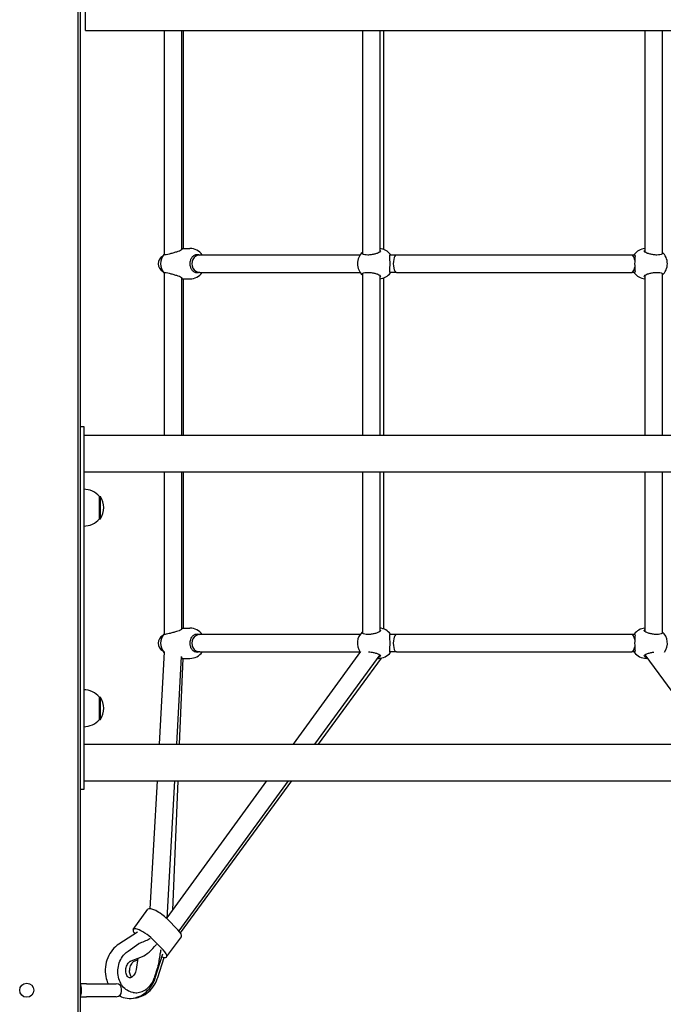
# Model space of a CAD drawing. Units: millimetres. Extents: x 35978 to 76326, y 27212 to 57135.
# Drawn here: x 65555 to 66148, y 45204 to 46112 of the extents above; entities that cross this region are included whole.
import ezdxf

# ---------------------------------------------------------------- set-up
doc = ezdxf.new("R2010")
doc.units = ezdxf.units.MM
doc.layers.add('Widoczne (ISO)', color=255, linetype='Continuous')

msp = doc.modelspace()

# ---------------------------------------------------------------- linework, layer by layer
at = {"layer": 'Widoczne (ISO)'}
for p, q in [((65608.697, 45142.239), (65608.697, 46197.239)), ((65615.545, 46112.239), (65615.545, 46192.239)), ((65610.748, 45142.239), (65610.748, 46168.934)), ((65615.545, 46102.239), (65615.545, 46112.239)), ((65615.545, 46102.239), (66484.403, 46102.239)), ((65687.944, 46102.239), (65687.944, 45895.227)), ((65703.944, 46102.239), (65703.944, 45900.02)), ((65705.374, 46102.239), (65705.374, 45901.239)), ((65870.751, 46102.239), (65870.751, 45896.411)), ((65886.751, 46102.239), (65886.751, 45897.891)), ((65890.288, 46102.239), (65890.288, 45900.391)), ((66131.208, 46102.239), (66131.208, 45898.065)), ((66147.208, 46102.239), (66147.208, 45896.209)), ((65703.944, 45901.239), (65711.65, 45901.239)), ((65720.847, 45895.239), (65716.165, 45895.239)), ((65868.642, 45895.239), (65720.847, 45895.239)), ((65902.147, 45895.239), (65896.152, 45895.239)), ((66119.348, 45895.239), (65902.147, 45895.239)), ((66122.039, 45895.239), (66119.348, 45895.239)), ((65687.944, 45879.251), (65687.944, 45729.089)), ((65703.944, 45874.459), (65703.944, 45729.089)), ((65703.944, 45873.239), (65711.65, 45873.239)), ((65705.374, 45873.239), (65705.374, 45729.089)), ((65720.847, 45879.239), (65716.165, 45879.239)), ((65720.847, 45879.239), (65868.642, 45879.239)), ((65870.751, 45878.068), (65870.751, 45729.089)), ((65886.751, 45876.588), (65886.751, 45729.089)), ((65890.288, 45874.088), (65890.288, 45729.089)), ((65902.147, 45879.239), (65896.152, 45879.239)), ((65902.147, 45879.239), (66119.348, 45879.239)), ((66122.039, 45879.239), (66119.348, 45879.239)), ((66131.208, 45876.414), (66131.208, 45729.089)), ((66147.208, 45878.27), (66147.208, 45729.089)), ((65610.748, 45737.239), (65613.748, 45737.239)), ((65613.748, 45737.239), (65613.748, 45712.239)), ((65613.748, 45729.089), (66407.748, 45729.089)), ((65613.748, 45712.239), (65613.748, 45427.239)), ((65613.748, 45695.389), (66407.748, 45695.389)), ((65687.944, 45695.389), (65687.944, 45545.227)), ((65703.944, 45695.389), (65703.944, 45550.02)), ((65705.374, 45695.389), (65705.374, 45551.239)), ((65870.751, 45695.389), (65870.751, 45546.411)), ((65886.751, 45695.389), (65886.751, 45547.891)), ((65890.288, 45695.389), (65890.288, 45550.391)), ((66131.208, 45695.389), (66131.208, 45548.065)), ((66147.208, 45695.389), (66147.208, 45546.209)), ((65628.248, 45651.989), (65628.248, 45672.489)), ((65628.248, 45672.489), (65629.248, 45672.489)), ((65629.248, 45651.989), (65629.248, 45672.489)), ((65628.248, 45651.989), (65629.248, 45651.989)), ((65703.944, 45551.239), (65711.65, 45551.239)), ((65720.847, 45545.239), (65716.165, 45545.239)), ((65868.642, 45545.239), (65720.847, 45545.239)), ((65902.147, 45545.239), (65896.152, 45545.239)), ((66119.348, 45545.239), (65902.147, 45545.239)), ((66122.039, 45545.239), (66119.348, 45545.239)), ((65687.933, 45529.251), (65683.226, 45444.089)), ((65720.847, 45529.239), (65716.165, 45529.239)), ((65720.847, 45529.239), (65868.642, 45529.239)), ((65869.1, 45529.572), (65806.921, 45444.089)), ((65902.147, 45529.239), (65896.152, 45529.239)), ((65902.147, 45529.239), (66119.348, 45529.239)), ((66122.039, 45529.239), (66119.348, 45529.239)), ((65703.728, 45525.104), (65699.25, 45444.089)), ((65705.134, 45523.239), (65701.88, 45444.089)), ((65703.797, 45523.239), (65711.65, 45523.239)), ((65886.715, 45526.588), (65826.706, 45444.089)), ((65887.974, 45523.462), (65829.952, 45444.089)), ((65884.279, 45523.239), (65885.489, 45523.239)), ((66131.307, 45526.492), (66191.544, 45444.089)), ((66133.684, 45523.239), (66132.702, 45523.239)), ((65628.248, 45466.989), (65628.248, 45487.489)), ((65628.248, 45487.489), (65629.248, 45487.489)), ((65629.248, 45466.989), (65629.248, 45487.489)), ((65628.248, 45466.989), (65629.248, 45466.989)), ((65613.748, 45444.089), (66407.748, 45444.089)), ((65613.748, 45427.239), (65613.748, 45402.239)), ((65613.748, 45410.389), (66407.748, 45410.389)), ((65681.363, 45410.389), (65674.843, 45292.427)), ((65697.388, 45410.389), (65690.363, 45283.29)), ((65782.408, 45410.389), (65690.396, 45283.894)), ((65700.495, 45410.389), (65695.589, 45291.033)), ((65802.193, 45410.389), (65701.458, 45271.902)), ((65805.317, 45410.389), (65702.819, 45270.176)), ((65613.748, 45402.239), (65610.748, 45402.239)), ((65659.46, 45273.271), (65672.989, 45291.87)), ((65690.738, 45282.913), (65700.502, 45272.93)), ((65663.397, 45270.897), (65646.279, 45259.822)), ((65674.426, 45264.818), (65674.695, 45264.542)), ((65677.209, 45264.314), (65686.973, 45254.331)), ((65690.25, 45247.993), (65703.779, 45266.592)), ((65654.606, 45253.354), (65664.458, 45260.168)), ((65657.435, 45244.302), (65668.004, 45248.402)), ((65663.547, 45246.673), (65662.044, 45236.209)), ((65679.778, 45228.744), (65686.593, 45250.735)), ((65681.953, 45228.81), (65688.06, 45247.469)), ((65661.079, 45244.434), (65663.355, 45245.336)), ((65616.444, 45223.239), (65610.748, 45223.239)), ((65616.444, 45223.239), (65643.748, 45223.239)), ((65610.748, 45211.239), (65616.444, 45211.239)), ((65643.748, 45211.239), (65616.444, 45211.239)), ((65648.748, 45216.239), (65648.748, 45218.239)), ((65659.229, 45215.157), (65658.95, 45215.208))]:
    msp.add_line(p, q, dxfattribs=at)
msp.add_circle((65561.197, 45217.239), 6.5, dxfattribs=at)
for centre, radius, start, end in [((65711.65, 45887.239), 14, 34.849905, 90), ((65885.489, 45887.239), 14, 36.881383, 84.82788), ((66132.702, 45887.239), 14, 96.127514, 143.118617), ((65690.386, 45887.239), 8, 118.016501, 241.983499), ((65698.716, 45887.239), 14, 143.087501, 216.912499), ((65880.131, 45887.239), 14, 132.069051, 227.930949), ((66138.06, 45887.239), 14, 310.992662, 49.007338), ((65711.65, 45887.239), 14, 270, 325.150095), ((65885.489, 45887.239), 14, 275.17212, 323.118617), ((66132.702, 45887.239), 14, 216.881383, 263.872486), ((65613.748, 45660.29), 18.949, 40.07442, 90), ((65613.237, 45662.239), 19.01, 327.372295, 32.627705), ((65613.748, 45664.189), 18.949, 270, 319.92558), ((65698.716, 45537.239), 14, 143.087501, 216.912499), ((65711.65, 45537.239), 14, 34.849905, 90), ((65880.131, 45537.239), 14, 132.069051, 215.605595), ((65885.489, 45537.239), 14, 36.881383, 84.82788), ((66132.702, 45537.239), 14, 96.127514, 143.118617), ((66138.06, 45537.239), 14, 323.649145, 49.007338), ((65690.386, 45537.239), 8, 118.016501, 241.983499), ((65711.65, 45537.239), 14, 270, 325.150095), ((65885.489, 45537.239), 14, 270, 323.118617), ((66132.702, 45537.239), 14, 216.881383, 270), ((65613.748, 45475.29), 18.949, 40.07442, 90), ((65613.237, 45477.239), 19.01, 327.372295, 32.627705), ((65613.748, 45479.189), 18.949, 270, 319.92558), ((65665.026, 45259.345), 1, 106.344104, 124.670247), ((65682.067, 45241.923), 1, 343.767161, 354.35076), ((65643.748, 45218.239), 5, 0, 90), ((65643.748, 45216.239), 5, 270, 0)]:
    msp.add_arc(centre, radius, start, end, dxfattribs=at)
for centre, major_axis, ratio, start_param, end_param in [((65720.847, 45887.239), (0, 8), 0.914952, 0, 3.1415927), ((65902.147, 45887.239), (0, 8), 0.3611305, 0, 3.1415927), ((66119.348, 45887.239), (0, 8), 0.3611305, 5.1364894, 6.2831853), ((66119.348, 45887.239), (0, 8), 0.3611305, 3.1415927, 4.2882885), ((65720.847, 45537.239), (0, 8), 0.914952, 0, 3.1415927), ((65902.147, 45537.239), (0, 8), 0.3611305, 0, 3.1415927), ((66119.348, 45537.239), (0, 8), 0.3611305, 5.1364894, 6.2831853), ((66119.348, 45537.239), (0, 8), 0.3611305, 3.1415927, 4.2882885), ((65878.751, 45529.239), (7.991, -2.599), 0.1459545, 6.2357526, 6.2517267), ((65683.502, 45284.222), (-10.513, 7.647), 0.2858202, 4.1779245, 6.2831853), ((65669.973, 45265.624), (-10.513, 7.647), 0.2858202, 4.1779245, 7.0295068), ((65693.266, 45274.239), (10.513, -7.647), 0.2858202, 0, 1.0363318), ((65669.973, 45265.624), (5.581, -5.895), 0.3694304, 1.0544022, 1.1049083), ((65677.11, 45263.732), (-12.211, -15.359), 0.2825853, 0.4502162, 1.5226448), ((65679.737, 45255.641), (10.513, -7.647), 0.2858202, 5.5132062, 7.3195171)]:
    msp.add_ellipse(centre, major_axis=major_axis, ratio=ratio, start_param=start_param, end_param=end_param, dxfattribs=at)
for points, knots in [([(65703.944, 45901.233), (65704.271, 45901.203), (65704.45, 45901.068), (65704.438, 45900.594), (65704.196, 45900.234), (65703.396, 45899.531), (65702.78, 45899.136), (65701.912, 45898.814), (65701.837, 45898.787), (65701.76, 45898.761)], [4.00804314, 4.00804314, 4.00804314, 4.00804314, 4.29696786, 4.29696786, 4.62645657, 4.62645657, 4.95821439, 4.95821439, 4.98922357, 4.98922357, 4.98922357, 4.98922357]), ([(65886.751, 45899.956), (65886.78, 45899.932), (65886.809, 45899.908), (65887.237, 45899.531), (65887.477, 45899.136), (65887.484, 45898.814), (65887.482, 45898.787), (65887.479, 45898.761)], [4.60376134, 4.60376134, 4.60376134, 4.60376134, 4.62645657, 4.62645657, 4.95821439, 4.95821439, 4.98922357, 4.98922357, 4.98922357, 4.98922357]), ([(66130.712, 45898.761), (66130.709, 45898.787), (66130.707, 45898.814), (66130.713, 45899.098), (66130.896, 45899.431), (66131.208, 45899.746)], [2.94573473, 2.94573473, 2.94573473, 2.94573473, 2.97674392, 2.97674392, 3.26582012, 3.26582012, 3.26582012, 3.26582012]), ([(65701.76, 45898.761), (65700.996, 45898.506), (65700.1, 45898.225), (65698.201, 45897.65), (65697.057, 45897.314), (65694.766, 45896.664), (65693.62, 45896.349), (65691.662, 45895.844), (65690.711, 45895.616), (65689.13, 45895.305), (65688.5, 45895.224), (65687.683, 45895.224), (65687.447, 45895.305), (65687.442, 45895.6), (65687.627, 45895.798), (65687.945, 45896.014)], [0.9973997, 0.9973997, 0.9973997, 0.9973997, 1.3018039, 1.3018039, 1.6376732, 1.6376732, 1.9735425, 1.9735425, 2.2936655, 2.2936655, 2.6137884, 2.6137884, 2.9339113, 2.9339113, 3.2206445, 3.2206445, 3.2206445, 3.2206445]), ([(65716.06, 45879.286), (65715.978, 45879.324), (65715.898, 45879.363), (65714.971, 45879.841), (65714.258, 45880.488), (65713.162, 45881.965), (65712.699, 45882.902), (65712.081, 45884.989), (65711.927, 45886.141), (65711.927, 45888.338), (65712.081, 45889.49), (65712.699, 45891.577), (65713.162, 45892.514), (65714.258, 45893.991), (65714.971, 45894.638), (65715.898, 45895.116), (65715.978, 45895.155), (65716.06, 45895.192)], [0.3007486, 0.3007486, 0.3007486, 0.3007486, 0.3317578, 0.3317578, 0.6635156, 0.6635156, 0.9930043, 0.9930043, 1.3224931, 1.3224931, 1.6519818, 1.6519818, 1.9814705, 1.9814705, 2.3132283, 2.3132283, 2.3442375, 2.3442375, 2.3442375, 2.3442375]), ([(65716.06, 45895.192), (65716.867, 45895.562), (65717.723, 45895.739), (65719.289, 45895.739), (65720.096, 45895.574), (65720.855, 45895.239)], [0.99739966, 0.99739966, 0.99739966, 0.99739966, 1.30180391, 1.30180391, 1.59459046, 1.59459046, 1.59459046, 1.59459046]), ([(65887.479, 45898.761), (65887.445, 45898.506), (65887.21, 45898.225), (65886.424, 45897.65), (65885.783, 45897.314), (65884.157, 45896.664), (65883.172, 45896.349), (65881.198, 45895.844), (65880.085, 45895.616), (65877.844, 45895.305), (65876.716, 45895.224), (65874.744, 45895.224), (65873.78, 45895.305), (65872.192, 45895.616), (65871.568, 45895.844), (65870.735, 45896.349), (65870.488, 45896.664), (65870.48, 45897.196), (65870.576, 45897.407), (65870.753, 45897.611)], [0.9973997, 0.9973997, 0.9973997, 0.9973997, 1.3018039, 1.3018039, 1.6376732, 1.6376732, 1.9735425, 1.9735425, 2.2936655, 2.2936655, 2.6137884, 2.6137884, 2.9339113, 2.9339113, 3.2540343, 3.2540343, 3.5899036, 3.5899036, 3.8037778, 3.8037778, 3.8037778, 3.8037778]), ([(65896.133, 45879.286), (65896.119, 45879.324), (65896.107, 45879.363), (65895.97, 45879.841), (65895.977, 45880.488), (65896.06, 45881.965), (65896.144, 45882.902), (65896.275, 45884.989), (65896.318, 45886.141), (65896.318, 45888.338), (65896.275, 45889.49), (65896.144, 45891.577), (65896.06, 45892.514), (65895.977, 45893.991), (65895.97, 45894.638), (65896.107, 45895.116), (65896.119, 45895.155), (65896.133, 45895.192)], [0.3007486, 0.3007486, 0.3007486, 0.3007486, 0.3317578, 0.3317578, 0.6635156, 0.6635156, 0.9930043, 0.9930043, 1.3224931, 1.3224931, 1.6519818, 1.6519818, 1.9814705, 1.9814705, 2.3132283, 2.3132283, 2.3442375, 2.3442375, 2.3442375, 2.3442375]), ([(65896.133, 45895.192), (65896.273, 45895.562), (65896.412, 45895.739), (65896.65, 45895.739), (65896.763, 45895.574), (65896.859, 45895.239)], [0.99739966, 0.99739966, 0.99739966, 0.99739966, 1.30180391, 1.30180391, 1.59459046, 1.59459046, 1.59459046, 1.59459046]), ([(66121.332, 45895.239), (66121.428, 45895.574), (66121.541, 45895.739), (66121.779, 45895.739), (66121.918, 45895.562), (66122.058, 45895.192)], [3.63298637, 3.63298637, 3.63298637, 3.63298637, 3.92577291, 3.92577291, 4.23017716, 4.23017716, 4.23017716, 4.23017716]), ([(66122.058, 45895.192), (66122.072, 45895.155), (66122.084, 45895.116), (66122.221, 45894.638), (66122.214, 45893.991), (66122.131, 45892.514), (66122.047, 45891.577), (66121.916, 45889.49), (66121.873, 45888.338), (66121.873, 45886.141), (66121.916, 45884.989), (66122.047, 45882.902), (66122.131, 45881.965), (66122.214, 45880.488), (66122.221, 45879.841), (66122.084, 45879.363), (66122.072, 45879.324), (66122.058, 45879.286)], [2.9457347, 2.9457347, 2.9457347, 2.9457347, 2.9767439, 2.9767439, 3.3085017, 3.3085017, 3.6379904, 3.6379904, 3.9674792, 3.9674792, 4.2969679, 4.2969679, 4.6264566, 4.6264566, 4.9582144, 4.9582144, 4.9892236, 4.9892236, 4.9892236, 4.9892236]), ([(66147.207, 45897.837), (66147.529, 45897.566), (66147.712, 45897.273), (66147.703, 45896.664), (66147.456, 45896.349), (66146.623, 45895.844), (66145.999, 45895.616), (66144.411, 45895.305), (66143.447, 45895.224), (66141.475, 45895.224), (66140.347, 45895.305), (66138.106, 45895.616), (66136.993, 45895.844), (66135.019, 45896.349), (66134.034, 45896.664), (66132.408, 45897.314), (66131.767, 45897.65), (66130.981, 45898.225), (66130.746, 45898.506), (66130.712, 45898.761)], [1.3438426, 1.3438426, 1.3438426, 1.3438426, 1.6376732, 1.6376732, 1.9735425, 1.9735425, 2.2936655, 2.2936655, 2.6137884, 2.6137884, 2.9339113, 2.9339113, 3.2540343, 3.2540343, 3.5899036, 3.5899036, 3.9257729, 3.9257729, 4.2301772, 4.2301772, 4.2301772, 4.2301772]), ([(65687.945, 45878.464), (65687.627, 45878.681), (65687.442, 45878.879), (65687.447, 45879.174), (65687.683, 45879.255), (65688.5, 45879.255), (65689.13, 45879.174), (65690.711, 45878.863), (65691.662, 45878.634), (65693.62, 45878.129), (65694.766, 45877.815), (65697.057, 45877.165), (65698.201, 45876.829), (65700.1, 45876.254), (65700.996, 45875.973), (65701.76, 45875.718)], [2.0069323, 2.0069323, 2.0069323, 2.0069323, 2.2936655, 2.2936655, 2.6137884, 2.6137884, 2.9339113, 2.9339113, 3.2540343, 3.2540343, 3.5899036, 3.5899036, 3.9257729, 3.9257729, 4.2301772, 4.2301772, 4.2301772, 4.2301772]), ([(65701.76, 45875.718), (65701.837, 45875.692), (65701.912, 45875.665), (65702.78, 45875.342), (65703.396, 45874.948), (65704.196, 45874.245), (65704.438, 45873.885), (65704.45, 45873.411), (65704.271, 45873.276), (65703.944, 45873.246)], [0.30074863, 0.30074863, 0.30074863, 0.30074863, 0.33175782, 0.33175782, 0.66351563, 0.66351563, 0.99300434, 0.99300434, 1.28192907, 1.28192907, 1.28192907, 1.28192907]), ([(65720.855, 45879.24), (65720.096, 45878.904), (65719.289, 45878.739), (65717.723, 45878.739), (65716.867, 45878.917), (65716.06, 45879.286)], [3.63298637, 3.63298637, 3.63298637, 3.63298637, 3.92577291, 3.92577291, 4.23017716, 4.23017716, 4.23017716, 4.23017716]), ([(65870.753, 45876.868), (65870.576, 45877.072), (65870.48, 45877.283), (65870.488, 45877.815), (65870.735, 45878.129), (65871.568, 45878.634), (65872.192, 45878.863), (65873.78, 45879.174), (65874.744, 45879.255), (65876.716, 45879.255), (65877.844, 45879.174), (65880.085, 45878.863), (65881.198, 45878.634), (65883.172, 45878.129), (65884.157, 45877.815), (65885.783, 45877.165), (65886.424, 45876.829), (65887.21, 45876.254), (65887.445, 45875.973), (65887.479, 45875.718)], [1.4237991, 1.4237991, 1.4237991, 1.4237991, 1.6376732, 1.6376732, 1.9735425, 1.9735425, 2.2936655, 2.2936655, 2.6137884, 2.6137884, 2.9339113, 2.9339113, 3.2540343, 3.2540343, 3.5899036, 3.5899036, 3.9257729, 3.9257729, 4.2301772, 4.2301772, 4.2301772, 4.2301772]), ([(65887.479, 45875.718), (65887.482, 45875.692), (65887.484, 45875.665), (65887.477, 45875.342), (65887.237, 45874.948), (65886.809, 45874.571), (65886.78, 45874.547), (65886.751, 45874.523)], [0.30074863, 0.30074863, 0.30074863, 0.30074863, 0.33175782, 0.33175782, 0.66351563, 0.66351563, 0.68621087, 0.68621087, 0.68621087, 0.68621087]), ([(65896.859, 45879.24), (65896.763, 45878.904), (65896.65, 45878.739), (65896.412, 45878.739), (65896.273, 45878.917), (65896.133, 45879.286)], [3.63298637, 3.63298637, 3.63298637, 3.63298637, 3.92577291, 3.92577291, 4.23017716, 4.23017716, 4.23017716, 4.23017716]), ([(66122.058, 45879.286), (66121.918, 45878.917), (66121.779, 45878.739), (66121.541, 45878.739), (66121.428, 45878.904), (66121.332, 45879.24)], [0.99739966, 0.99739966, 0.99739966, 0.99739966, 1.30180391, 1.30180391, 1.59459046, 1.59459046, 1.59459046, 1.59459046]), ([(66131.208, 45874.733), (66130.896, 45875.048), (66130.713, 45875.38), (66130.707, 45875.665), (66130.709, 45875.692), (66130.712, 45875.718)], [2.02415209, 2.02415209, 2.02415209, 2.02415209, 2.31322829, 2.31322829, 2.34423747, 2.34423747, 2.34423747, 2.34423747]), ([(66130.712, 45875.718), (66130.746, 45875.973), (66130.981, 45876.254), (66131.767, 45876.829), (66132.408, 45877.165), (66134.034, 45877.815), (66135.019, 45878.129), (66136.993, 45878.634), (66138.106, 45878.863), (66140.347, 45879.174), (66141.475, 45879.255), (66143.447, 45879.255), (66144.411, 45879.174), (66145.999, 45878.863), (66146.623, 45878.634), (66147.456, 45878.129), (66147.703, 45877.815), (66147.712, 45877.206), (66147.529, 45876.913), (66147.207, 45876.642)], [0.9973997, 0.9973997, 0.9973997, 0.9973997, 1.3018039, 1.3018039, 1.6376732, 1.6376732, 1.9735425, 1.9735425, 2.2936655, 2.2936655, 2.6137884, 2.6137884, 2.9339113, 2.9339113, 3.2540343, 3.2540343, 3.5899036, 3.5899036, 3.8837342, 3.8837342, 3.8837342, 3.8837342]), ([(65701.76, 45548.761), (65700.996, 45548.506), (65700.1, 45548.225), (65698.201, 45547.65), (65697.057, 45547.314), (65694.766, 45546.664), (65693.62, 45546.349), (65691.662, 45545.844), (65690.711, 45545.616), (65689.13, 45545.305), (65688.5, 45545.224), (65687.683, 45545.224), (65687.447, 45545.305), (65687.442, 45545.6), (65687.627, 45545.798), (65687.945, 45546.014)], [0.9973997, 0.9973997, 0.9973997, 0.9973997, 1.3018039, 1.3018039, 1.6376732, 1.6376732, 1.9735425, 1.9735425, 2.2936655, 2.2936655, 2.6137884, 2.6137884, 2.9339113, 2.9339113, 3.2206445, 3.2206445, 3.2206445, 3.2206445]), ([(65703.944, 45551.233), (65704.271, 45551.203), (65704.45, 45551.068), (65704.438, 45550.594), (65704.196, 45550.234), (65703.396, 45549.531), (65702.78, 45549.136), (65701.912, 45548.814), (65701.837, 45548.787), (65701.76, 45548.761)], [4.00804314, 4.00804314, 4.00804314, 4.00804314, 4.29696786, 4.29696786, 4.62645657, 4.62645657, 4.95821439, 4.95821439, 4.98922357, 4.98922357, 4.98922357, 4.98922357]), ([(65716.06, 45545.192), (65716.867, 45545.562), (65717.723, 45545.739), (65719.289, 45545.739), (65720.096, 45545.574), (65720.855, 45545.239)], [0.99739966, 0.99739966, 0.99739966, 0.99739966, 1.30180391, 1.30180391, 1.59459046, 1.59459046, 1.59459046, 1.59459046]), ([(65887.479, 45548.761), (65887.445, 45548.506), (65887.21, 45548.225), (65886.424, 45547.65), (65885.783, 45547.314), (65884.157, 45546.664), (65883.172, 45546.349), (65881.198, 45545.844), (65880.085, 45545.616), (65877.844, 45545.305), (65876.716, 45545.224), (65874.744, 45545.224), (65873.78, 45545.305), (65872.192, 45545.616), (65871.568, 45545.844), (65870.735, 45546.349), (65870.488, 45546.664), (65870.48, 45547.196), (65870.576, 45547.407), (65870.753, 45547.611)], [0.9973997, 0.9973997, 0.9973997, 0.9973997, 1.3018039, 1.3018039, 1.6376732, 1.6376732, 1.9735425, 1.9735425, 2.2936655, 2.2936655, 2.6137884, 2.6137884, 2.9339113, 2.9339113, 3.2540343, 3.2540343, 3.5899036, 3.5899036, 3.8037778, 3.8037778, 3.8037778, 3.8037778]), ([(65886.751, 45549.956), (65886.78, 45549.932), (65886.809, 45549.908), (65887.237, 45549.531), (65887.477, 45549.136), (65887.484, 45548.814), (65887.482, 45548.787), (65887.479, 45548.761)], [4.60376134, 4.60376134, 4.60376134, 4.60376134, 4.62645657, 4.62645657, 4.95821439, 4.95821439, 4.98922357, 4.98922357, 4.98922357, 4.98922357]), ([(65896.133, 45545.192), (65896.273, 45545.562), (65896.412, 45545.739), (65896.65, 45545.739), (65896.763, 45545.574), (65896.859, 45545.239)], [0.99739966, 0.99739966, 0.99739966, 0.99739966, 1.30180391, 1.30180391, 1.59459046, 1.59459046, 1.59459046, 1.59459046]), ([(66121.332, 45545.239), (66121.428, 45545.574), (66121.541, 45545.739), (66121.779, 45545.739), (66121.918, 45545.562), (66122.058, 45545.192)], [3.63298637, 3.63298637, 3.63298637, 3.63298637, 3.92577291, 3.92577291, 4.23017716, 4.23017716, 4.23017716, 4.23017716]), ([(66130.712, 45548.761), (66130.709, 45548.787), (66130.707, 45548.814), (66130.713, 45549.098), (66130.896, 45549.431), (66131.208, 45549.746)], [2.94573473, 2.94573473, 2.94573473, 2.94573473, 2.97674392, 2.97674392, 3.26582012, 3.26582012, 3.26582012, 3.26582012]), ([(66147.207, 45547.837), (66147.529, 45547.566), (66147.712, 45547.273), (66147.703, 45546.664), (66147.456, 45546.349), (66146.623, 45545.844), (66145.999, 45545.616), (66144.411, 45545.305), (66143.447, 45545.224), (66141.475, 45545.224), (66140.347, 45545.305), (66138.106, 45545.616), (66136.993, 45545.844), (66135.019, 45546.349), (66134.034, 45546.664), (66132.408, 45547.314), (66131.767, 45547.65), (66130.981, 45548.225), (66130.746, 45548.506), (66130.712, 45548.761)], [1.3438426, 1.3438426, 1.3438426, 1.3438426, 1.6376732, 1.6376732, 1.9735425, 1.9735425, 2.2936655, 2.2936655, 2.6137884, 2.6137884, 2.9339113, 2.9339113, 3.2540343, 3.2540343, 3.5899036, 3.5899036, 3.9257729, 3.9257729, 4.2301772, 4.2301772, 4.2301772, 4.2301772]), ([(65716.06, 45529.286), (65715.978, 45529.324), (65715.898, 45529.363), (65714.971, 45529.841), (65714.258, 45530.488), (65713.162, 45531.965), (65712.699, 45532.902), (65712.081, 45534.989), (65711.927, 45536.141), (65711.927, 45538.338), (65712.081, 45539.49), (65712.699, 45541.577), (65713.162, 45542.514), (65714.258, 45543.991), (65714.971, 45544.638), (65715.898, 45545.116), (65715.978, 45545.155), (65716.06, 45545.192)], [0.3007486, 0.3007486, 0.3007486, 0.3007486, 0.3317578, 0.3317578, 0.6635156, 0.6635156, 0.9930043, 0.9930043, 1.3224931, 1.3224931, 1.6519818, 1.6519818, 1.9814705, 1.9814705, 2.3132283, 2.3132283, 2.3442375, 2.3442375, 2.3442375, 2.3442375]), ([(65896.133, 45529.286), (65896.119, 45529.324), (65896.107, 45529.363), (65895.97, 45529.841), (65895.977, 45530.488), (65896.06, 45531.965), (65896.144, 45532.902), (65896.275, 45534.989), (65896.318, 45536.141), (65896.318, 45538.338), (65896.275, 45539.49), (65896.144, 45541.577), (65896.06, 45542.514), (65895.977, 45543.991), (65895.97, 45544.638), (65896.107, 45545.116), (65896.119, 45545.155), (65896.133, 45545.192)], [0.3007486, 0.3007486, 0.3007486, 0.3007486, 0.3317578, 0.3317578, 0.6635156, 0.6635156, 0.9930043, 0.9930043, 1.3224931, 1.3224931, 1.6519818, 1.6519818, 1.9814705, 1.9814705, 2.3132283, 2.3132283, 2.3442375, 2.3442375, 2.3442375, 2.3442375]), ([(66122.058, 45545.192), (66122.072, 45545.155), (66122.084, 45545.116), (66122.221, 45544.638), (66122.214, 45543.991), (66122.131, 45542.514), (66122.047, 45541.577), (66121.916, 45539.49), (66121.873, 45538.338), (66121.873, 45536.141), (66121.916, 45534.989), (66122.047, 45532.902), (66122.131, 45531.965), (66122.214, 45530.488), (66122.221, 45529.841), (66122.084, 45529.363), (66122.072, 45529.324), (66122.058, 45529.286)], [2.9457347, 2.9457347, 2.9457347, 2.9457347, 2.9767439, 2.9767439, 3.3085017, 3.3085017, 3.6379904, 3.6379904, 3.9674792, 3.9674792, 4.2969679, 4.2969679, 4.6264566, 4.6264566, 4.9582144, 4.9582144, 4.9892236, 4.9892236, 4.9892236, 4.9892236]), ([(65687.892, 45528.501), (65687.607, 45528.703), (65687.442, 45528.887), (65687.447, 45529.174), (65687.683, 45529.255), (65688.115, 45529.255), (65688.139, 45529.255), (65688.164, 45529.254)], [2.02318853, 2.02318853, 2.02318853, 2.02318853, 2.29366548, 2.29366548, 2.61378841, 2.61378841, 2.63223513, 2.63223513, 2.63223513, 2.63223513]), ([(65720.855, 45529.24), (65720.096, 45528.904), (65719.289, 45528.739), (65717.723, 45528.739), (65716.867, 45528.917), (65716.06, 45529.286)], [3.63298637, 3.63298637, 3.63298637, 3.63298637, 3.92577291, 3.92577291, 4.23017716, 4.23017716, 4.23017716, 4.23017716]), ([(65876.325, 45529.246), (65877.158, 45529.22), (65878.064, 45529.143), (65880.085, 45528.863), (65881.198, 45528.634), (65883.172, 45528.129), (65884.157, 45527.815), (65885.783, 45527.165), (65886.424, 45526.829), (65887.21, 45526.254), (65887.445, 45525.973), (65887.479, 45525.718)], [2.676486, 2.676486, 2.676486, 2.676486, 2.9339113, 2.9339113, 3.2540343, 3.2540343, 3.5899036, 3.5899036, 3.9257729, 3.9257729, 4.2301772, 4.2301772, 4.2301772, 4.2301772]), ([(65896.859, 45529.24), (65896.763, 45528.904), (65896.65, 45528.739), (65896.412, 45528.739), (65896.273, 45528.917), (65896.133, 45529.286)], [3.63298637, 3.63298637, 3.63298637, 3.63298637, 3.92577291, 3.92577291, 4.23017716, 4.23017716, 4.23017716, 4.23017716]), ([(66122.058, 45529.286), (66121.918, 45528.917), (66121.779, 45528.739), (66121.541, 45528.739), (66121.428, 45528.904), (66121.332, 45529.24)], [0.99739966, 0.99739966, 0.99739966, 0.99739966, 1.30180391, 1.30180391, 1.59459046, 1.59459046, 1.59459046, 1.59459046]), ([(66130.712, 45525.718), (66130.746, 45525.973), (66130.981, 45526.254), (66131.767, 45526.829), (66132.408, 45527.165), (66134.034, 45527.815), (66135.019, 45528.129), (66136.993, 45528.634), (66138.106, 45528.863), (66139.367, 45529.038), (66139.508, 45529.056), (66139.649, 45529.073)], [0.9973997, 0.9973997, 0.9973997, 0.9973997, 1.3018039, 1.3018039, 1.6376732, 1.6376732, 1.9735425, 1.9735425, 2.2936655, 2.2936655, 2.3339333, 2.3339333, 2.3339333, 2.3339333]), ([(65703.704, 45524.675), (65703.736, 45524.648), (65703.768, 45524.622), (65704.196, 45524.245), (65704.438, 45523.885), (65704.45, 45523.38), (65704.218, 45523.239), (65703.744, 45523.239), (65703.686, 45523.242), (65703.625, 45523.246)], [0.63880764, 0.63880764, 0.63880764, 0.63880764, 0.66351563, 0.66351563, 0.99300434, 0.99300434, 1.32249305, 1.32249305, 1.36465898, 1.36465898, 1.36465898, 1.36465898]), ([(65887.479, 45525.718), (65887.482, 45525.692), (65887.484, 45525.665), (65887.477, 45525.342), (65887.237, 45524.948), (65886.438, 45524.245), (65885.821, 45523.885), (65884.842, 45523.575), (65884.65, 45523.522), (65884.45, 45523.477)], [0.30074863, 0.30074863, 0.30074863, 0.30074863, 0.33175782, 0.33175782, 0.66351563, 0.66351563, 0.99300434, 0.99300434, 1.06861785, 1.06861785, 1.06861785, 1.06861785]), ([(66133.461, 45523.546), (66133.36, 45523.573), (66133.262, 45523.602), (66132.37, 45523.885), (66131.753, 45524.245), (66130.954, 45524.948), (66130.714, 45525.342), (66130.707, 45525.665), (66130.709, 45525.692), (66130.712, 45525.718)], [1.61238416, 1.61238416, 1.61238416, 1.61238416, 1.65198176, 1.65198176, 1.98147047, 1.98147047, 2.31322829, 2.31322829, 2.34423747, 2.34423747, 2.34423747, 2.34423747]), ([(65675.004, 45264.695), (65674.741, 45264.564), (65674.478, 45264.435), (65672.677, 45263.553), (65671.13, 45262.818), (65667.972, 45261.437), (65666.36, 45260.778), (65664.745, 45260.305)], [2.0496122, 2.0496122, 2.0496122, 2.0496122, 2.1539155, 2.1539155, 2.761596, 2.761596, 3.3692765, 3.3692765, 3.3692765, 3.3692765]), ([(65646.279, 45259.822), (65644.03, 45258.366), (65642.022, 45256.542), (65638.515, 45252.269), (65637.048, 45249.793), (65634.828, 45244.449), (65634.094, 45241.572), (65633.458, 45235.723), (65633.559, 45232.749), (65634.52, 45227.575), (65635.22, 45225.341), (65636.194, 45223.239)], [4.329592, 4.329592, 4.329592, 4.329592, 4.6479914, 4.6479914, 4.9836041, 4.9836041, 5.3277735, 5.3277735, 5.6734063, 5.6734063, 5.9481008, 5.9481008, 5.9481008, 5.9481008]), ([(65683.062, 45241.825), (65683.159, 45242.806), (65683.285, 45243.797), (65683.709, 45246.766), (65684.046, 45248.736), (65684.639, 45252.044), (65684.89, 45253.395), (65685.146, 45254.749)], [1.1091724, 1.1091724, 1.1091724, 1.1091724, 1.4103569, 1.4103569, 2.0127258, 2.0127258, 2.4328232, 2.4328232, 2.4328232, 2.4328232]), ([(65658.95, 45215.208), (65657.151, 45215.533), (65655.414, 45216.204), (65652.236, 45218.166), (65650.796, 45219.462), (65648.349, 45222.555), (65647.347, 45224.359), (65645.887, 45228.293), (65645.433, 45230.426), (65645.124, 45234.8), (65645.27, 45237.042), (65646.148, 45241.404), (65646.881, 45243.524), (65648.862, 45247.426), (65650.109, 45249.207), (65652.495, 45251.721), (65653.519, 45252.602), (65654.606, 45253.354)], [5.7534656, 5.7534656, 5.7534656, 5.7534656, 6.0665506, 6.0665506, 6.38196, 6.38196, 6.7016894, 6.7016894, 7.0243536, 7.0243536, 7.3481975, 7.3481975, 7.6722892, 7.6722892, 7.9960348, 7.9960348, 8.2067047, 8.2067047, 8.2067047, 8.2067047]), ([(65662.044, 45236.209), (65661.934, 45235.44), (65661.747, 45234.677), (65661.243, 45233.239), (65660.926, 45232.565), (65660.209, 45231.363), (65659.809, 45230.837), (65658.983, 45229.953), (65658.557, 45229.604), (65657.72, 45229.062), (65657.322, 45228.895), (65656.519, 45228.673), (65656.197, 45228.682), (65655.56, 45228.822), (65655.208, 45228.969), (65654.391, 45229.685), (65653.969, 45230.187), (65653.325, 45231.413), (65653.082, 45232.035), (65652.74, 45233.395), (65652.634, 45234.122), (65652.575, 45235.629), (65652.621, 45236.408), (65652.864, 45237.947), (65653.062, 45238.706), (65653.585, 45240.13), (65653.91, 45240.795), (65654.638, 45241.976), (65655.042, 45242.489), (65655.872, 45243.348), (65656.298, 45243.683), (65656.956, 45244.091), (65657.208, 45244.214), (65657.435, 45244.302)], [4.1385535, 4.1385535, 4.1385535, 4.1385535, 4.3737231, 4.3737231, 4.6091118, 4.6091118, 4.8467137, 4.8467137, 5.0942162, 5.0942162, 5.3754803, 5.3754803, 5.7837304, 5.7837304, 6.2126567, 6.2126567, 6.5662151, 6.5662151, 6.822374, 6.822374, 7.0618483, 7.0618483, 7.2975453, 7.2975453, 7.5327091, 7.5327091, 7.7681555, 7.7681555, 8.0061167, 8.0061167, 8.2549766, 8.2549766, 8.4278171, 8.4278171, 8.4278171, 8.4278171]), ([(65658.014, 45229.256), (65657.897, 45229.349), (65657.759, 45229.478), (65657.344, 45229.965), (65657.041, 45230.428), (65656.562, 45231.559), (65656.374, 45232.169), (65656.126, 45233.513), (65656.061, 45234.241), (65656.078, 45235.76), (65656.159, 45236.549), (65656.468, 45238.11), (65656.697, 45238.881), (65657.273, 45240.322), (65657.619, 45240.992), (65658.375, 45242.17), (65658.784, 45242.678), (65659.599, 45243.512), (65660.004, 45243.833), (65660.631, 45244.232), (65660.873, 45244.352), (65661.079, 45244.434)], [6.1469465, 6.1469465, 6.1469465, 6.1469465, 6.3165374, 6.3165374, 6.6141859, 6.6141859, 6.8555532, 6.8555532, 7.0874585, 7.0874585, 7.3188981, 7.3188981, 7.5510125, 7.5510125, 7.7826982, 7.7826982, 8.0140577, 8.0140577, 8.2505915, 8.2505915, 8.4278171, 8.4278171, 8.4278171, 8.4278171]), ([(65680.448, 45233.21), (65680.631, 45233.782), (65680.812, 45234.353), (65681.169, 45235.491), (65681.346, 45236.059), (65681.695, 45237.189), (65681.867, 45237.753), (65682.207, 45238.874), (65682.375, 45239.432), (65682.705, 45240.543), (65682.867, 45241.095), (65683.027, 45241.644)], [-1.44316711, -1.44316711, -1.44316711, -1.44316711, -1.40316125, -1.40316125, -1.3631554, -1.3631554, -1.32314954, -1.32314954, -1.28314368, -1.28314368, -1.24313782, -1.24313782, -1.24313782, -1.24313782]), ([(65646.56, 45212.105), (65647.202, 45211.77), (65647.862, 45211.467), (65650.806, 45210.293), (65653.239, 45209.787), (65658.118, 45209.642), (65660.558, 45209.998), (65665.293, 45211.503), (65667.575, 45212.685), (65671.815, 45215.78), (65673.744, 45217.734), (65677.051, 45222.231), (65678.4, 45224.8), (65679.513, 45227.918), (65679.65, 45228.33), (65679.778, 45228.744)], [6.5611925, 6.5611925, 6.5611925, 6.5611925, 6.6470219, 6.6470219, 6.9363515, 6.9363515, 7.2244722, 7.2244722, 7.5262094, 7.5262094, 7.8481571, 7.8481571, 8.1859377, 8.1859377, 8.2367787, 8.2367787, 8.2367787, 8.2367787]), ([(65659.229, 45215.157), (65660.832, 45214.867), (65662.483, 45214.85), (65665.746, 45215.36), (65667.357, 45215.887), (65670.412, 45217.432), (65671.856, 45218.451), (65674.471, 45220.896), (65675.643, 45222.322), (65677.631, 45225.47), (65678.447, 45227.192), (65679.056, 45228.998)], [0.5297197, 0.5297197, 0.5297197, 0.5297197, 0.8084796, 0.8084796, 1.0872396, 1.0872396, 1.3659995, 1.3659995, 1.6447595, 1.6447595, 1.9235194, 1.9235194, 1.9235194, 1.9235194]), ([(65659.706, 45209.978), (65661.583, 45210.066), (65663.44, 45210.416), (65667.596, 45211.767), (65669.829, 45212.947), (65674.016, 45216.035), (65675.934, 45217.994), (65679.247, 45222.503), (65680.61, 45225.079), (65681.725, 45228.133), (65681.842, 45228.47), (65681.953, 45228.81)], [6.9994818, 6.9994818, 6.9994818, 6.9994818, 7.2242328, 7.2242328, 7.5251322, 7.5251322, 7.8511854, 7.8511854, 8.1944368, 8.1944368, 8.2367787, 8.2367787, 8.2367787, 8.2367787]), ([(65679.056, 45228.998), (65679.151, 45229.278), (65679.245, 45229.559), (65679.433, 45230.119), (65679.527, 45230.399), (65679.713, 45230.96), (65679.806, 45231.241), (65679.991, 45231.803), (65680.083, 45232.084), (65680.266, 45232.647), (65680.357, 45232.928), (65680.448, 45233.21)], [0, 0, 0, 0, 0.08893164, 0.08893164, 0.17786328, 0.17786328, 0.26679493, 0.26679493, 0.35572657, 0.35572657, 0.44465821, 0.44465821, 0.44465821, 0.44465821]), ([(65611.692, 45218.239), (65611.668, 45218.682), (65611.627, 45219.123), (65611.48, 45220.281), (65611.349, 45220.952), (65611.106, 45222.012), (65610.978, 45222.473), (65610.798, 45223.087), (65610.748, 45223.239), (65610.748, 45223.239)], [1.91991995, 1.91991995, 1.91991995, 1.91991995, 2.04938974, 2.04938974, 2.27713709, 2.27713709, 2.50480033, 2.50480033, 2.73246357, 2.73246357, 2.73246357, 2.73246357]), ([(65610.748, 45211.239), (65610.748, 45211.239), (65610.798, 45211.392), (65610.978, 45212.006), (65611.106, 45212.467), (65611.349, 45213.527), (65611.48, 45214.198), (65611.627, 45215.356), (65611.668, 45215.797), (65611.692, 45216.239)], [0.91082119, 0.91082119, 0.91082119, 0.91082119, 1.13848443, 1.13848443, 1.36614767, 1.36614767, 1.59389503, 1.59389503, 1.72336481, 1.72336481, 1.72336481, 1.72336481]), ([(65611.692, 45216.239), (65611.711, 45216.575), (65611.72, 45216.912), (65611.72, 45217.567), (65611.711, 45217.904), (65611.692, 45218.239)], [1.72336481, 1.72336481, 1.72336481, 1.72336481, 1.82164238, 1.82164238, 1.91991995, 1.91991995, 1.91991995, 1.91991995])]:
    msp.add_open_spline(points, degree=3, knots=knots, dxfattribs=at)

doc.saveas('drawing.dxf')
